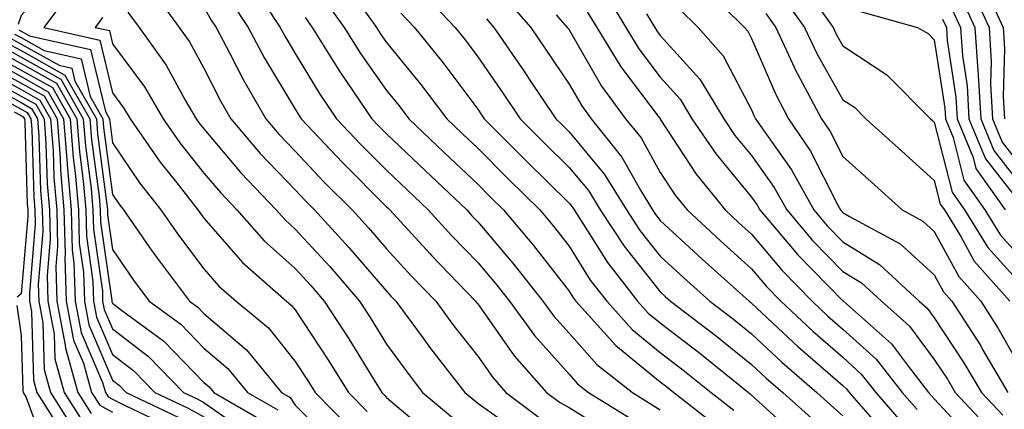
# Model space of a CAD drawing. Units: inches. Extents: x 992243 to 994883, y 7255658 to 7258298.
# Drawn here: x 994058 to 994166, y 7257460 to 7257503 of the extents above; entities that cross this region are included whole.
import ezdxf

# ---------------------------------------------------------------- set-up
doc = ezdxf.new("R2010")
doc.units = ezdxf.units.IN
doc.header["$MEASUREMENT"] = 0
doc.layers.add('Contour_99227255', color=7, linetype='Continuous', true_color=0x497d29)

msp = doc.modelspace()

# ---------------------------------------------------------------- linework, layer by layer
at = {"layer": 'Contour_99227255'}
for points in [[(994055.9, 7257549.77, 3059), (994058.05, 7257548.46, 3059), (994061.84, 7257545.71, 3059), (994064.34, 7257541.92, 3059), (994065.19, 7257539.06, 3059), (994067.54, 7257532.43, 3059), (994067.71, 7257531.92, 3059), (994067.59, 7257531.46, 3059), (994064.84, 7257525.13, 3059), (994064.33, 7257521.92, 3059), (994063.74, 7257517.61, 3059), (994063.97, 7257516, 3059), (994062.89, 7257511.92, 3059), (994062.17, 7257507.8, 3059), (994058.05, 7257503.25, 3059), (994057.72, 7257502.25, 3059)], [(994063.74, 7257506.23, 3060), (994060.52, 7257501.92, 3060), (994066.67, 7257500.54, 3060), (994068.05, 7257494.77, 3060), (994069.26, 7257493.13, 3060), (994069.97, 7257491.92, 3060), (994073.28, 7257487.15, 3060), (994075.09, 7257484.88, 3060), (994077.41, 7257481.92, 3060), (994077.67, 7257481.54, 3060), (994078.05, 7257481.03, 3060), (994082.29, 7257476.16, 3060), (994087.11, 7257471.92, 3060), (994087.63, 7257471.5, 3060), (994088.05, 7257470.96, 3060), (994091.65, 7257465.52, 3060), (994093.89, 7257461.92, 3060), (994095.95, 7257459.82, 3060)], [(994072.29, 7257506.16, 3063), (994075.34, 7257501.92, 3063), (994076.47, 7257500.34, 3063), (994078.05, 7257497.47, 3063), (994079.92, 7257493.8, 3063), (994081.01, 7257491.92, 3063), (994084.24, 7257488.11, 3063), (994088.05, 7257484.13, 3063), (994089.11, 7257482.98, 3063), (994090.18, 7257481.92, 3063), (994093.95, 7257477.82, 3063), (994098.05, 7257473.01, 3063), (994098.58, 7257472.45, 3063), (994099.08, 7257471.92, 3063), (994101.97, 7257468, 3063), (994102.88, 7257466.75, 3063), (994106.64, 7257461.92, 3063), (994107.41, 7257461.28, 3063), (994108.05, 7257460.76, 3063), (994112.14, 7257457.83, 3063)], [(994083.27, 7257506.7, 3066), (994086.41, 7257501.92, 3066), (994086.98, 7257500.85, 3066), (994088.05, 7257499.06, 3066), (994090.75, 7257494.62, 3066), (994092.59, 7257491.92, 3066), (994095.23, 7257489.1, 3066), (994098.05, 7257486.28, 3066), (994100.28, 7257484.15, 3066), (994102.63, 7257481.92, 3066), (994105.23, 7257479.1, 3066), (994108.05, 7257476.16, 3066), (994110, 7257473.87, 3066), (994111.53, 7257471.92, 3066), (994114.28, 7257468.15, 3066), (994118.05, 7257463.93, 3066), (994118.99, 7257462.86, 3066), (994120.19, 7257461.92, 3066), (994125.04, 7257458.91, 3066)], [(994132.65, 7257506.52, 3079), (994137.27, 7257501.92, 3079), (994137.63, 7257501.5, 3079), (994138.05, 7257500.71, 3079), (994140.69, 7257494.56, 3079), (994142.1, 7257491.92, 3079), (994144.5, 7257488.37, 3079), (994147.47, 7257482.5, 3079), (994147.8, 7257481.92, 3079), (994147.91, 7257481.78, 3079), (994148.05, 7257481.64, 3079), (994148.78, 7257481.19, 3079), (994154.32, 7257478.19, 3079), (994158.05, 7257474.8, 3079), (994159.07, 7257472.94, 3079), (994159.97, 7257471.92, 3079), (994163.14, 7257467.01, 3079), (994163.35, 7257466.62, 3079), (994166.1, 7257461.92, 3079)], [(994162.16, 7257506.03, 3087), (994164.05, 7257501.92, 3087), (994164.3, 7257498.17, 3087), (994164.22, 7257495.75, 3087), (994164.44, 7257491.92, 3087), (994165.49, 7257489.36, 3087), (994168.05, 7257486.08, 3087)], [(994163.53, 7257506.44, 3088), (994165.61, 7257501.92, 3088), (994165.76, 7257499.63, 3088), (994165.6, 7257494.37, 3088), (994165.74, 7257491.92, 3088)], [(994091.19, 7257505.06, 3068), (994093.44, 7257501.92, 3068), (994095.21, 7257499.08, 3068), (994098.05, 7257495.03, 3068), (994099.45, 7257493.32, 3068), (994100.5, 7257491.92, 3068), (994104.36, 7257488.23, 3068), (994108.05, 7257484.73, 3068), (994109.46, 7257483.33, 3068), (994110.87, 7257481.92, 3068), (994114.16, 7257478.03, 3068), (994118.05, 7257473.02, 3068), (994118.48, 7257472.35, 3068), (994118.8, 7257471.92, 3068), (994123.18, 7257467.05, 3068), (994128.05, 7257463.09, 3068), (994128.71, 7257462.58, 3068), (994129.53, 7257461.92, 3068), (994134.32, 7257458.19, 3068)], [(994094.26, 7257505.71, 3069), (994096.96, 7257501.92, 3069), (994097.38, 7257501.25, 3069), (994098.05, 7257500.29, 3069), (994101.81, 7257495.68, 3069), (994104.65, 7257491.92, 3069), (994106.39, 7257490.26, 3069), (994108.05, 7257488.69, 3069), (994111.43, 7257485.3, 3069), (994114.84, 7257481.92, 3069), (994116.31, 7257480.18, 3069), (994118.05, 7257477.94, 3069), (994120.37, 7257474.24, 3069), (994122.18, 7257471.92, 3069), (994124.95, 7257468.82, 3069), (994128.05, 7257466.31, 3069), (994130.53, 7257464.4, 3069), (994133.62, 7257461.92, 3069), (994136.11, 7257459.98, 3069)], [(994101.93, 7257505.8, 3071), (994105.57, 7257501.92, 3071), (994106.68, 7257500.55, 3071), (994108.05, 7257498.72, 3071), (994110.83, 7257494.7, 3071), (994112.7, 7257491.92, 3071), (994115.37, 7257489.24, 3071), (994118.05, 7257486.59, 3071), (994120.17, 7257484.04, 3071), (994121.47, 7257481.92, 3071), (994124.09, 7257477.96, 3071), (994128.05, 7257472.94, 3071), (994128.58, 7257472.45, 3071), (994129.17, 7257471.92, 3071), (994134.2, 7257468.07, 3071), (994138.05, 7257464.99, 3071), (994139.63, 7257463.5, 3071), (994141.47, 7257461.92, 3071), (994144.92, 7257458.79, 3071)], [(994111.16, 7257505.03, 3073), (994113.85, 7257501.92, 3073), (994115.56, 7257499.43, 3073), (994118.05, 7257495.71, 3073), (994119.45, 7257493.32, 3073), (994120.46, 7257491.92, 3073), (994123.85, 7257487.72, 3073), (994125.88, 7257484.09, 3073), (994127.21, 7257481.92, 3073), (994127.54, 7257481.41, 3073), (994128.05, 7257480.77, 3073), (994132.65, 7257476.52, 3073), (994137.79, 7257471.92, 3073), (994137.93, 7257471.8, 3073), (994138.05, 7257471.71, 3073), (994141.52, 7257468.45, 3073), (994143.1, 7257466.97, 3073), (994148.05, 7257462.67, 3073), (994148.44, 7257462.31, 3073), (994148.75, 7257461.92, 3073), (994153.06, 7257456.93, 3073)], [(994121.94, 7257505.81, 3076), (994124.27, 7257501.92, 3076), (994125.71, 7257499.58, 3076), (994128.05, 7257496.47, 3076), (994130.21, 7257494.08, 3076), (994131.51, 7257491.92, 3076), (994134.15, 7257488.02, 3076), (994138.05, 7257483.31, 3076), (994138.63, 7257482.5, 3076), (994138.94, 7257481.92, 3076), (994143.12, 7257476.99, 3076), (994148.05, 7257471.97, 3076), (994148.08, 7257471.95, 3076), (994148.11, 7257471.92, 3076), (994153.36, 7257467.23, 3076), (994155.22, 7257464.75, 3076), (994157.43, 7257461.92, 3076), (994157.72, 7257461.59, 3076), (994158.05, 7257461.22, 3076), (994162.53, 7257456.4, 3076)], [(994141.45, 7257505.32, 3081), (994143.83, 7257501.92, 3081), (994145.18, 7257499.05, 3081), (994148.05, 7257494, 3081), (994149.31, 7257493.18, 3081), (994150.55, 7257491.92, 3081), (994154.49, 7257488.36, 3081), (994158.05, 7257485.14, 3081), (994158.7, 7257482.57, 3081), (994159.16, 7257481.92, 3081), (994160.97, 7257479, 3081), (994162.44, 7257476.31, 3081), (994166.33, 7257471.92, 3081)], [(994144.4, 7257505.57, 3082), (994146.97, 7257501.92, 3082), (994147.31, 7257501.18, 3082), (994148.05, 7257499.89, 3082), (994152.87, 7257496.74, 3082), (994157.64, 7257491.92, 3082), (994157.85, 7257491.72, 3082), (994158.05, 7257491.55, 3082), (994160, 7257483.87, 3082), (994161.38, 7257481.92, 3082), (994163.93, 7257477.8, 3082), (994168.05, 7257473.25, 3082)], [(994161.1, 7257504.97, 3086), (994162.49, 7257501.92, 3086), (994162.82, 7257497.15, 3086), (994162.87, 7257496.74, 3086), (994163.15, 7257491.92, 3086), (994164.57, 7257488.44, 3086), (994168.05, 7257483.99, 3086)], [(994078.05, 7257504.14, 3064), (994078.86, 7257502.73, 3064), (994079.4, 7257501.92, 3064), (994080.91, 7257499.06, 3064), (994082.36, 7257496.23, 3064), (994084.86, 7257491.92, 3064), (994086.32, 7257490.19, 3064), (994088.05, 7257488.38, 3064), (994091.17, 7257485.05, 3064), (994094.29, 7257481.92, 3064), (994096.1, 7257479.97, 3064), (994098.05, 7257477.67, 3064), (994100.8, 7257474.67, 3064), (994103.45, 7257471.92, 3064), (994105.4, 7257469.27, 3064), (994108.05, 7257465.89, 3064), (994109.69, 7257463.56, 3064), (994111.14, 7257461.92, 3064), (994115.09, 7257458.96, 3064)], [(994080.98, 7257504.85, 3065), (994082.9, 7257501.92, 3065), (994084.68, 7257498.55, 3065), (994088.05, 7257492.96, 3065), (994088.44, 7257492.31, 3065), (994088.71, 7257491.92, 3065), (994093.24, 7257487.11, 3065), (994098.05, 7257482.27, 3065), (994098.23, 7257482.1, 3065), (994098.42, 7257481.92, 3065), (994102.82, 7257477.15, 3065), (994103.04, 7257476.91, 3065), (994107.82, 7257471.92, 3065), (994107.91, 7257471.78, 3065), (994108.05, 7257471.62, 3065), (994112.05, 7257465.92, 3065), (994115.59, 7257461.92, 3065), (994117, 7257460.87, 3065), (994118.05, 7257460.27, 3065), (994122.41, 7257457.56, 3065)], [(994130.11, 7257503.98, 3078), (994132.18, 7257501.92, 3078), (994134.92, 7257498.8, 3078), (994138.05, 7257492.88, 3078), (994138.33, 7257492.2, 3078), (994138.49, 7257491.92, 3078), (994139.41, 7257490.56, 3078), (994142.42, 7257486.3, 3078), (994144.85, 7257481.92, 3078), (994146.31, 7257480.18, 3078), (994148.05, 7257478.41, 3078), (994152.07, 7257475.94, 3078), (994156.41, 7257471.92, 3078), (994157.28, 7257471.15, 3078), (994158.05, 7257470.11, 3078), (994161.31, 7257465.18, 3078), (994163.22, 7257461.92, 3078), (994165.55, 7257459.42, 3078)], [(994160.02, 7257503.89, 3085), (994160.93, 7257501.92, 3085), (994161.15, 7257498.82, 3085), (994161.65, 7257495.52, 3085), (994161.85, 7257491.92, 3085), (994163.66, 7257487.53, 3085), (994168, 7257481.97, 3085)], [(994066.97, 7257503, 3061), (994066.16, 7257501.92, 3061), (994067.71, 7257501.58, 3061), (994068.05, 7257500.11, 3061), (994071.54, 7257495.41, 3061), (994073.6, 7257491.92, 3061), (994075.42, 7257489.29, 3061), (994078.05, 7257485.97, 3061), (994079.91, 7257483.78, 3061), (994081.66, 7257481.92, 3061), (994084.66, 7257478.53, 3061), (994088.05, 7257475.51, 3061), (994089.77, 7257473.64, 3061), (994091.25, 7257471.92, 3061), (994093.94, 7257467.81, 3061), (994096.71, 7257463.26, 3061), (994097.54, 7257461.92, 3061), (994097.8, 7257461.67, 3061), (994098.05, 7257461.36, 3061), (994101.57, 7257458.4, 3061)], [(994069.74, 7257503.61, 3062), (994070.96, 7257501.92, 3062), (994073.91, 7257497.78, 3062), (994076.02, 7257493.95, 3062), (994077.21, 7257491.92, 3062), (994077.55, 7257491.42, 3062), (994078.05, 7257490.81, 3062), (994082.11, 7257485.98, 3062), (994085.97, 7257481.92, 3062), (994086.95, 7257480.82, 3062), (994088.05, 7257479.83, 3062), (994091.84, 7257475.71, 3062), (994095.1, 7257471.92, 3062), (994096.27, 7257470.14, 3062), (994098.05, 7257467.21, 3062), (994100.29, 7257464.16, 3062), (994102.02, 7257461.92, 3062), (994105.29, 7257459.16, 3062)], [(994089.14, 7257503.01, 3067), (994089.92, 7257501.92, 3067), (994093.01, 7257496.96, 3067), (994093.04, 7257496.91, 3067), (994096.46, 7257491.92, 3067), (994097.23, 7257491.1, 3067), (994098.05, 7257490.28, 3067), (994102.32, 7257486.19, 3067), (994106.84, 7257481.92, 3067), (994107.42, 7257481.29, 3067), (994108.05, 7257480.63, 3067), (994112.05, 7257475.92, 3067), (994115.2, 7257471.92, 3067), (994116.4, 7257470.27, 3067), (994118.05, 7257468.42, 3067), (994121.1, 7257464.97, 3067), (994124.99, 7257461.92, 3067), (994126.88, 7257460.75, 3067), (994128.05, 7257460.02, 3067)], [(994099.63, 7257503.5, 3070), (994101.12, 7257501.92, 3070), (994104.22, 7257498.09, 3070), (994108.05, 7257492.96, 3070), (994108.48, 7257492.35, 3070), (994108.76, 7257491.92, 3070), (994113.4, 7257487.27, 3070), (994118.05, 7257482.67, 3070), (994118.39, 7257482.26, 3070), (994118.6, 7257481.92, 3070), (994119.65, 7257480.32, 3070), (994122.28, 7257476.15, 3070), (994125.55, 7257471.92, 3070), (994126.73, 7257470.6, 3070), (994128.05, 7257469.54, 3070), (994132.36, 7257466.23, 3070), (994137.69, 7257461.92, 3070), (994137.89, 7257461.76, 3070), (994138.05, 7257461.63, 3070), (994141.23, 7257458.74, 3070)], [(994109, 7257502.87, 3072), (994109.83, 7257501.92, 3072), (994113.18, 7257497.05, 3072), (994113.7, 7257496.27, 3072), (994116.62, 7257491.92, 3072), (994117.34, 7257491.21, 3072), (994118.05, 7257490.5, 3072), (994121.95, 7257485.82, 3072), (994124.34, 7257481.92, 3072), (994125.81, 7257479.68, 3072), (994128.05, 7257476.85, 3072), (994130.61, 7257474.48, 3072), (994133.48, 7257471.92, 3072), (994136.07, 7257469.94, 3072), (994138.05, 7257468.36, 3072), (994141.36, 7257465.23, 3072), (994145.21, 7257461.92, 3072), (994146.7, 7257460.57, 3072), (994148.05, 7257459.34, 3072)], [(994116.65, 7257503.32, 3074), (994117.86, 7257501.92, 3074), (994117.94, 7257501.81, 3074), (994118.05, 7257501.65, 3074), (994121.62, 7257495.49, 3074), (994124.24, 7257491.92, 3074), (994125.94, 7257489.81, 3074), (994128.05, 7257486.04, 3074), (994129.67, 7257483.54, 3074), (994130.99, 7257481.92, 3074), (994134.65, 7257478.52, 3074), (994138.05, 7257475.48, 3074), (994139.67, 7257473.54, 3074), (994141.26, 7257471.92, 3074), (994144.75, 7257468.62, 3074), (994148.05, 7257465.77, 3074), (994150.06, 7257463.93, 3074), (994151.64, 7257461.92, 3074), (994154.61, 7257458.48, 3074)], [(994119.94, 7257503.81, 3075), (994121.09, 7257501.92, 3075), (994123.73, 7257497.6, 3075), (994127.93, 7257492.04, 3075), (994128.02, 7257491.92, 3075), (994128.05, 7257491.87, 3075), (994131.98, 7257485.85, 3075), (994135.15, 7257481.92, 3075), (994136.65, 7257480.52, 3075), (994138.05, 7257479.27, 3075), (994141.4, 7257475.27, 3075), (994144.68, 7257471.92, 3075), (994146.41, 7257470.28, 3075), (994148.05, 7257468.86, 3075), (994151.69, 7257465.56, 3075), (994154.54, 7257461.92, 3075), (994156.17, 7257460.04, 3075)], [(994126.55, 7257503.42, 3077), (994127.44, 7257501.92, 3077), (994127.68, 7257501.55, 3077), (994128.05, 7257501.05, 3077), (994132.39, 7257496.26, 3077), (994134.99, 7257491.92, 3077), (994136.22, 7257490.09, 3077), (994138.05, 7257487.9, 3077), (994140.52, 7257484.39, 3077), (994141.89, 7257481.92, 3077), (994144.72, 7257478.59, 3077), (994148.05, 7257475.19, 3077), (994150.07, 7257473.94, 3077), (994152.26, 7257471.92, 3077), (994155.33, 7257469.2, 3077), (994158.05, 7257465.53, 3077), (994159.49, 7257463.36, 3077), (994160.33, 7257461.92, 3077), (994164.06, 7257457.93, 3077)], [(994139.6, 7257503.47, 3080), (994140.7, 7257501.92, 3080), (994143.01, 7257496.96, 3080), (994143.04, 7257496.91, 3080), (994145.72, 7257491.92, 3080), (994146.65, 7257490.52, 3080), (994148.05, 7257487.78, 3080), (994151.13, 7257485, 3080), (994154.53, 7257481.92, 3080), (994156.81, 7257480.68, 3080), (994158.05, 7257479.56, 3080), (994160.76, 7257474.63, 3080), (994163.15, 7257471.92, 3080), (994165.07, 7257468.94, 3080), (994168.05, 7257463.66, 3080)], [(994149.83, 7257503.7, 3083), (994156.2, 7257501.92, 3083), (994157.38, 7257501.25, 3083), (994158.05, 7257500.56, 3083), (994159.2, 7257493.07, 3083), (994159.27, 7257491.92, 3083), (994160.11, 7257489.86, 3083), (994161.31, 7257485.18, 3083), (994163.6, 7257481.92, 3083), (994165.3, 7257479.17, 3083), (994168.05, 7257476.13, 3083)], [(994158.96, 7257502.83, 3084), (994159.38, 7257501.92, 3084), (994159.48, 7257500.49, 3084), (994160.42, 7257494.29, 3084), (994160.56, 7257491.92, 3084), (994162.31, 7257487.66, 3084), (994162.61, 7257486.48, 3084), (994165.81, 7257481.92, 3084)], [(994057.8, 7257501.67, 3059), (994058.05, 7257501.52, 3059), (994058.96, 7257501.01, 3059), (994065.65, 7257499.52, 3059), (994067.27, 7257492.7, 3059), (994067.72, 7257491.92, 3059), (994067.74, 7257491.61, 3059), (994068.05, 7257489.27, 3059), (994071.02, 7257484.89, 3059), (994073.33, 7257481.92, 3059), (994075.27, 7257479.14, 3059), (994078.05, 7257475.47, 3059), (994079.7, 7257473.57, 3059), (994081.59, 7257471.92, 3059), (994085.14, 7257469.01, 3059), (994088.05, 7257465.32, 3059), (994089.41, 7257463.28, 3059), (994090.25, 7257461.92, 3059), (994094.11, 7257457.98, 3059)], [(994056.87, 7257500.74, 3057), (994058.05, 7257500.09, 3057), (994062.19, 7257497.78, 3057), (994063.6, 7257497.47, 3057), (994063.94, 7257496.03, 3057), (994066.28, 7257491.92, 3057), (994066.41, 7257490.28, 3057), (994067.44, 7257482.53, 3057), (994067.49, 7257481.92, 3057), (994067.5, 7257481.37, 3057), (994068.05, 7257477.59, 3057), (994070.35, 7257474.22, 3057), (994072.08, 7257471.92, 3057), (994075.52, 7257469.39, 3057), (994078.05, 7257466.79, 3057), (994080.69, 7257464.56, 3057), (994082.85, 7257461.92, 3057), (994086.15, 7257460.02, 3057)], [(994057.33, 7257501.2, 3058), (994058.05, 7257500.81, 3058), (994060.58, 7257499.39, 3058), (994064.62, 7257498.49, 3058), (994065.6, 7257494.37, 3058), (994067, 7257491.92, 3058), (994067.07, 7257490.94, 3058), (994068.05, 7257483.61, 3058), (994068.73, 7257482.6, 3058), (994069.27, 7257481.92, 3058), (994072.04, 7257477.93, 3058), (994072.86, 7257476.73, 3058), (994076.47, 7257471.92, 3058), (994077.38, 7257471.25, 3058), (994078.05, 7257470.56, 3058), (994082.73, 7257466.6, 3058), (994086.57, 7257461.92, 3058), (994087.5, 7257461.37, 3058), (994088.05, 7257460.54, 3058), (994092.33, 7257456.2, 3058)], [(994055.95, 7257499.82, 3055), (994058.05, 7257498.67, 3055), (994062.38, 7257496.25, 3055), (994064.85, 7257491.92, 3055), (994065.08, 7257488.95, 3055), (994065.71, 7257484.26, 3055), (994065.9, 7257481.92, 3055), (994065.96, 7257479.83, 3055), (994066.94, 7257473.03, 3055), (994066.97, 7257471.92, 3055), (994067.14, 7257471.01, 3055), (994068.05, 7257468.88, 3055), (994071.99, 7257465.86, 3055), (994075.83, 7257461.92, 3055), (994077.34, 7257461.21, 3055), (994078.05, 7257460.82, 3055), (994081.68, 7257458.29, 3055)], [(994056.41, 7257500.28, 3056), (994058.05, 7257499.38, 3056), (994062.84, 7257496.71, 3056), (994065.57, 7257491.92, 3056), (994065.75, 7257489.62, 3056), (994066.58, 7257483.39, 3056), (994066.7, 7257481.92, 3056), (994066.73, 7257480.6, 3056), (994067.97, 7257472, 3056), (994067.97, 7257471.92, 3056), (994067.98, 7257471.85, 3056), (994068.05, 7257471.7, 3056), (994069.02, 7257470.95, 3056), (994073.67, 7257467.54, 3056), (994078.05, 7257463.02, 3056), (994078.65, 7257462.52, 3056), (994079.14, 7257461.92, 3056), (994084.78, 7257458.65, 3056)], [(994054.57, 7257498.44, 3052), (994058.05, 7257496.54, 3052), (994061.01, 7257494.88, 3052), (994062.7, 7257491.92, 3052), (994063.09, 7257486.96, 3052), (994063.1, 7257486.87, 3052), (994063.53, 7257481.92, 3052), (994063.64, 7257477.51, 3052), (994063.83, 7257476.14, 3052), (994063.97, 7257471.92, 3052), (994064.62, 7257468.49, 3052), (994066.96, 7257463.01, 3052), (994067.27, 7257461.92, 3052), (994067.57, 7257461.44, 3052), (994068.05, 7257461.18, 3052), (994069.52, 7257460.45, 3052), (994074.3, 7257458.17, 3052)], [(994055.03, 7257498.9, 3053), (994058.05, 7257497.25, 3053), (994061.47, 7257495.34, 3053), (994063.41, 7257491.92, 3053), (994063.75, 7257487.62, 3053), (994063.97, 7257486, 3053), (994064.32, 7257481.92, 3053), (994064.41, 7257478.28, 3053), (994064.87, 7257475.1, 3053), (994064.97, 7257471.92, 3053), (994065.46, 7257469.33, 3053), (994068.05, 7257463.27, 3053), (994068.81, 7257462.68, 3053), (994069.55, 7257461.92, 3053), (994075.32, 7257459.19, 3053)], [(994055.49, 7257499.36, 3054), (994058.05, 7257497.96, 3054), (994061.93, 7257495.8, 3054), (994064.13, 7257491.92, 3054), (994064.42, 7257488.29, 3054), (994064.84, 7257485.13, 3054), (994065.11, 7257481.92, 3054), (994065.19, 7257479.06, 3054), (994065.9, 7257474.07, 3054), (994065.97, 7257471.92, 3054), (994066.3, 7257470.17, 3054), (994068.05, 7257466.08, 3054), (994070.4, 7257464.27, 3054), (994072.69, 7257461.92, 3054), (994076.32, 7257460.19, 3054), (994078.05, 7257459.25, 3054)], [(994053.65, 7257497.52, 3050), (994058.05, 7257495.11, 3050), (994060.1, 7257493.97, 3050), (994061.26, 7257491.92, 3050), (994061.54, 7257488.43, 3050), (994061.62, 7257485.49, 3050), (994061.94, 7257481.92, 3050), (994062.04, 7257477.93, 3050), (994061.85, 7257475.72, 3050), (994061.97, 7257471.92, 3050), (994062.88, 7257467.09, 3050), (994062.89, 7257466.76, 3050), (994064.26, 7257461.92, 3050), (994065.73, 7257459.6, 3050)], [(994054.1, 7257497.97, 3051), (994058.05, 7257495.83, 3051), (994060.55, 7257494.42, 3051), (994061.99, 7257491.92, 3051), (994062.32, 7257487.65, 3051), (994062.36, 7257486.23, 3051), (994062.73, 7257481.92, 3051), (994062.85, 7257477.12, 3051), (994062.82, 7257476.69, 3051), (994062.97, 7257471.92, 3051), (994063.77, 7257467.64, 3051), (994064.86, 7257465.11, 3051), (994065.76, 7257461.92, 3051), (994066.65, 7257460.52, 3051), (994068.05, 7257459.75, 3051)], [(994053.19, 7257497.06, 3049), (994058.05, 7257494.4, 3049), (994059.64, 7257493.51, 3049), (994060.55, 7257491.92, 3049), (994060.76, 7257489.21, 3049), (994060.9, 7257484.77, 3049), (994061.15, 7257481.92, 3049), (994061.22, 7257478.75, 3049), (994060.88, 7257474.75, 3049), (994060.97, 7257471.92, 3049), (994061.65, 7257468.32, 3049), (994061.72, 7257465.59, 3049), (994062.76, 7257461.92, 3049), (994064.81, 7257458.68, 3049)], [(994054.14, 7257495.83, 3048), (994058.05, 7257493.69, 3048), (994059.18, 7257493.05, 3048), (994059.83, 7257491.92, 3048), (994059.98, 7257489.99, 3048), (994060.17, 7257484.04, 3048), (994060.35, 7257481.92, 3048), (994060.41, 7257479.56, 3048), (994059.92, 7257473.79, 3048), (994059.97, 7257471.92, 3048), (994060.41, 7257469.56, 3048), (994060.55, 7257464.42, 3048), (994061.25, 7257461.92, 3048), (994063.89, 7257457.76, 3048)], [(994055.72, 7257494.25, 3047), (994058.05, 7257492.97, 3047), (994058.72, 7257492.59, 3047), (994059.11, 7257491.92, 3047), (994059.2, 7257490.77, 3047), (994059.44, 7257483.31, 3047), (994059.55, 7257481.92, 3047), (994059.59, 7257480.38, 3047), (994058.94, 7257472.81, 3047), (994058.97, 7257471.92, 3047), (994059.18, 7257470.79, 3047), (994059.38, 7257463.25, 3047), (994059.75, 7257461.92, 3047), (994062.67, 7257457.3, 3047)], [(994057.29, 7257492.68, 3046), (994058.05, 7257492.26, 3046), (994058.27, 7257492.14, 3046), (994058.4, 7257491.92, 3046), (994058.43, 7257491.54, 3046), (994058.7, 7257482.57, 3046), (994058.76, 7257481.92, 3046), (994058.78, 7257481.19, 3046), (994058.05, 7257472.73, 3046), (994057.62, 7257472.35, 3046)], [(994057.58, 7257471.45, 3046), (994058.05, 7257468.15, 3046), (994058.21, 7257462.08, 3046), (994058.25, 7257461.92, 3046), (994058.59, 7257461.38, 3046), (994060.96, 7257454.83, 3046)]]:
    msp.add_polyline3d(points, dxfattribs=at)

doc.saveas('drawing.dxf')
